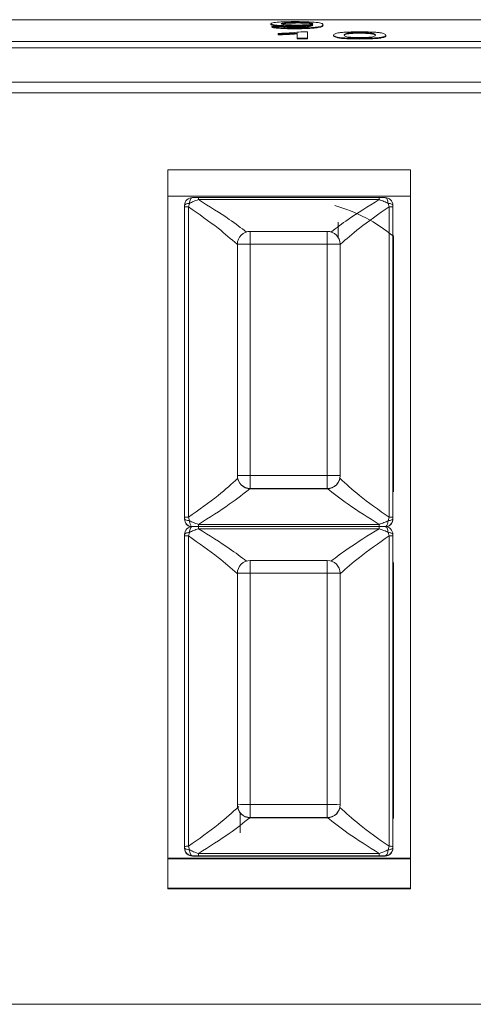
# Paper-space layout 'Sheet2' of a CAD drawing. Units: inches. Extents: x 0.3 to 21.8, y 0.2 to 16.9.
# Drawn here: x 17.6 to 18, y 14.9 to 15.6 of the extents above; entities that cross this region are included whole.
import ezdxf

# ---------------------------------------------------------------- set-up
doc = ezdxf.new("R2010")
doc.units = ezdxf.units.IN
doc.header["$MEASUREMENT"] = 0

psp = doc.layouts.new('Sheet2')

# ---------------------------------------------------------------- linework, layer by layer
at = {"color": 7, "linetype": 'Continuous', "lineweight": 15}
for p, q in [((18.28473, 15.6482), (16.40973, 15.6482)), ((17.79574, 15.64511), (17.79574, 15.64461)), ((17.79654, 15.64303), (17.80455, 15.64309)), ((17.79654, 15.64303), (17.79654, 15.64253)), ((17.81348, 15.64353), (17.81348, 15.64304)), ((17.81612, 15.64617), (17.81612, 15.64568)), ((17.82779, 15.64417), (17.82779, 15.64404)), ((17.8358, 15.64439), (17.8358, 15.64389)), ((17.80135, 15.63708), (17.80135, 15.63766)), ((17.80135, 15.63708), (17.80135, 15.63658)), ((17.8138, 15.64177), (17.8138, 15.64128)), ((17.81577, 15.63398), (17.81577, 15.6378)), ((17.81862, 15.63889), (17.82378, 15.63889)), ((17.82378, 15.63889), (17.82378, 15.63398)), ((17.84381, 15.6364), (17.84381, 15.6359)), ((17.85544, 15.63798), (17.85544, 15.63749)), ((17.86376, 15.63832), (17.86376, 15.63782)), ((17.88388, 15.6364), (17.88388, 15.6359)), ((16.40973, 15.63153), (18.28473, 15.63153)), ((17.81577, 15.63398), (17.81577, 15.63348)), ((17.82378, 15.63398), (17.81577, 15.63398)), ((17.82378, 15.63348), (17.81577, 15.63348)), ((17.82378, 15.63398), (17.82378, 15.63348)), ((17.84989, 15.63439), (17.84989, 15.63389)), ((17.86385, 15.63392), (17.86385, 15.63342)), ((16.40973, 15.62655), (18.28473, 15.62655)), ((18.29233, 15.60028), (16.40213, 15.60028)), ((18.30873, 15.5921), (16.38573, 15.5921)), ((17.71673, 15.53325), (17.90273, 15.53325)), ((17.71673, 15.53325), (17.71673, 15.5132)), ((17.90273, 15.53325), (17.90273, 15.5132)), ((17.71673, 15.5132), (17.90273, 15.5132)), ((17.71673, 15.00622), (17.71673, 15.5132)), ((17.73335, 15.5076), (17.73259, 15.50493)), ((17.74026, 15.51205), (17.74026, 15.51164)), ((17.87865, 15.51205), (17.74026, 15.51205)), ((17.74026, 15.51164), (17.74026, 15.51042)), ((17.74026, 15.51042), (17.87865, 15.51042)), ((17.87865, 15.51042), (17.87865, 15.51205)), ((17.88632, 15.50493), (17.88556, 15.5076)), ((17.90273, 15.00622), (17.90273, 15.5132)), ((17.72973, 15.50614), (17.72973, 15.50489)), ((17.72973, 15.50489), (17.72973, 15.26724)), ((17.73259, 15.26728), (17.73259, 15.50493)), ((17.88632, 15.50493), (17.88632, 15.26728)), ((17.88918, 15.50489), (17.88918, 15.50614)), ((17.88918, 15.50489), (17.88918, 15.26724)), ((17.84723, 15.48168), (17.84723, 15.4931)), ((17.77993, 15.48615), (17.77993, 15.47639)), ((17.77993, 15.48615), (17.83898, 15.48615)), ((17.83898, 15.47639), (17.83898, 15.48615)), ((17.77993, 15.47639), (17.83898, 15.47639)), ((17.77993, 15.29923), (17.77993, 15.47639)), ((17.83898, 15.47639), (17.83898, 15.29923)), ((17.88973, 15.48269), (17.88973, 15.28672)), ((17.77008, 15.29915), (17.77008, 15.47631)), ((17.84882, 15.47631), (17.84882, 15.29915)), ((17.77008, 15.29897), (17.77008, 15.29915)), ((17.77993, 15.29923), (17.77993, 15.2893)), ((17.83898, 15.29923), (17.77993, 15.29923)), ((17.83898, 15.2893), (17.83898, 15.29923)), ((17.84882, 15.29915), (17.84882, 15.29897)), ((17.83898, 15.2893), (17.77993, 15.2893)), ((17.77993, 15.2893), (17.77993, 15.28913)), ((17.83898, 15.28913), (17.77993, 15.28913)), ((17.83898, 15.28913), (17.83898, 15.2893)), ((17.72973, 15.26724), (17.72973, 15.26599)), ((17.73259, 15.26728), (17.73335, 15.26462)), ((17.88556, 15.26462), (17.88632, 15.26728)), ((17.88918, 15.26599), (17.88918, 15.26724)), ((17.87865, 15.2618), (17.74026, 15.2618)), ((17.74026, 15.26055), (17.74026, 15.2618)), ((17.74026, 15.26009), (17.74026, 15.26055)), ((17.74026, 15.26009), (17.74026, 15.25968)), ((17.87865, 15.26009), (17.74026, 15.26009)), ((17.74026, 15.25968), (17.74026, 15.25846)), ((17.74026, 15.25846), (17.87865, 15.25846)), ((17.87865, 15.26055), (17.87865, 15.2618)), ((17.87865, 15.26009), (17.87865, 15.26055)), ((17.87865, 15.26009), (17.87865, 15.25968)), ((17.87865, 15.25968), (17.87865, 15.25846)), ((17.72973, 15.25418), (17.72973, 15.25293)), ((17.72973, 15.01528), (17.72973, 15.25293)), ((17.73335, 15.25564), (17.73259, 15.25297)), ((17.73259, 15.01532), (17.73259, 15.25297)), ((17.88632, 15.25297), (17.88556, 15.25564)), ((17.88632, 15.25297), (17.88632, 15.01532)), ((17.88918, 15.25293), (17.88918, 15.25418)), ((17.88918, 15.01528), (17.88918, 15.25293)), ((17.77993, 15.23419), (17.77993, 15.22443)), ((17.77993, 15.23419), (17.83898, 15.23419)), ((17.83898, 15.22443), (17.83898, 15.23419)), ((17.88973, 15.2327), (17.88973, 15.03673)), ((17.77008, 15.04719), (17.77008, 15.22435)), ((17.77993, 15.04727), (17.77993, 15.22443)), ((17.77993, 15.22443), (17.83898, 15.22443)), ((17.83898, 15.22443), (17.83898, 15.04727)), ((17.84882, 15.22435), (17.84882, 15.04719)), ((17.77008, 15.04702), (17.77008, 15.04719)), ((17.77993, 15.04727), (17.77993, 15.03735)), ((17.83898, 15.04727), (17.77993, 15.04727)), ((17.83898, 15.03735), (17.83898, 15.04727)), ((17.84882, 15.04719), (17.84882, 15.04702)), ((17.77223, 15.04088), (17.77223, 15.02569)), ((17.72973, 15.03879), (17.72973, 15.03874)), ((17.83898, 15.03735), (17.77993, 15.03735)), ((17.77993, 15.03735), (17.77993, 15.03717)), ((17.83898, 15.03717), (17.77993, 15.03717)), ((17.83898, 15.03717), (17.83898, 15.03735)), ((17.72973, 15.01528), (17.72973, 15.01403)), ((17.73259, 15.01532), (17.73335, 15.01266)), ((17.87865, 15.00984), (17.74026, 15.00984)), ((17.74026, 15.00984), (17.74026, 15.00813)), ((17.87865, 15.00859), (17.87865, 15.00984)), ((17.88556, 15.01266), (17.88632, 15.01532)), ((17.88918, 15.01403), (17.88918, 15.01528)), ((17.71673, 15.00622), (17.90273, 15.00622)), ((17.71673, 15.00573), (17.71673, 15.00622)), ((17.71673, 15.00573), (17.90273, 15.00573)), ((17.71673, 15.00573), (17.71673, 14.98327)), ((17.73564, 15.00812), (17.73564, 15.0078)), ((17.73564, 15.0078), (17.88327, 15.0078)), ((17.74026, 15.00813), (17.87865, 15.00813)), ((17.87865, 15.00813), (17.87865, 15.00859)), ((17.88327, 15.00812), (17.88327, 15.0078)), ((17.90273, 15.00573), (17.90273, 15.00622)), ((17.90273, 15.00573), (17.90273, 14.98327)), ((17.90273, 14.98327), (17.71673, 14.98327)), ((17.71673, 14.98276), (17.71673, 14.98327)), ((17.71673, 14.98276), (17.90273, 14.98276)), ((17.90273, 14.98276), (17.90273, 14.98327)), ((18.34623, 14.89436), (16.23323, 14.89436))]:
    psp.add_line(p, q, dxfattribs=at)
for centre, radius, start, end in [((17.73564, 15.50614), 0.00591, 89.99878, 179.99918), ((17.88327, 15.50614), 0.00591, 0.00117, 90.00087), ((17.80973, 15.38438), 0.1265, 50.77287, 73.9385), ((17.77993, 15.4763), 0.00984, 89.99873, 179.99898), ((17.83898, 15.4763), 0.00984, 0.00124, 90.00106), ((17.77747, 15.19438), 0.28202, 89.50008, 91.49988), ((17.84144, 15.19438), 0.28202, 88.50013, 90.49991), ((17.77747, 15.01722), 0.28202, 89.50008, 91.49988), ((17.77993, 15.29915), 0.00984, 180.00108, 270.00122), ((17.77993, 15.29897), 0.00984, 180.00108, 270.00122), ((17.84144, 15.01722), 0.28202, 88.50013, 90.49991), ((17.83898, 15.29915), 0.00984, 269.999, 359.99871), ((17.83898, 15.29897), 0.00984, 269.999, 359.99871), ((17.73564, 15.26599), 0.00591, 179.99961, 225.00126), ((17.73564, 15.26567), 0.00591, 180.00058, 256.60678), ((17.88327, 15.26567), 0.00591, 283.39345, 359.9992), ((17.88327, 15.26599), 0.00591, 314.99885, 359.99942), ((17.73564, 15.25418), 0.00591, 90.23474, 180), ((17.73564, 15.26599), 0.00591, 225.00188, 269.9998), ((17.88327, 15.26599), 0.00591, 270.00012, 314.99856), ((17.88327, 15.25418), 0.00591, 360, 89.77184), ((17.77993, 15.22435), 0.00984, 89.99884, 179.99892), ((17.83898, 15.22435), 0.00984, 0.00129, 90.00095), ((17.77747, 14.94237), 0.28207, 89.50026, 91.4997), ((17.84144, 14.94237), 0.28207, 88.50031, 90.49974), ((17.77747, 14.76541), 0.28187, 89.49965, 91.50052), ((17.77993, 15.04719), 0.00984, 180.00114, 270.00121), ((17.77993, 15.04702), 0.00984, 180.00114, 270.00121), ((17.84144, 14.76541), 0.28187, 88.49949, 90.50034), ((17.83898, 15.04719), 0.00984, 269.99901, 359.99865), ((17.83898, 15.04702), 0.00984, 269.99901, 359.99865), ((17.73564, 15.01403), 0.00591, 180.00065, 270.00149), ((17.73564, 15.01371), 0.00591, 180.00065, 270.00113), ((17.88327, 15.01403), 0.00591, 269.99886, 359.999), ((17.88327, 15.01371), 0.00591, 269.99922, 359.999)]:
    psp.add_arc(centre, radius, start, end, dxfattribs=at)
for points, knots in [([(17.79574, 15.64511), (17.79597, 15.64535), (17.79644, 15.64581), (17.80134, 15.64636), (17.80789, 15.64669), (17.81256, 15.64672), (17.81489, 15.64674)], [0, 0, 0, 0, 0.280325, 0.559594, 0.779672, 1, 1, 1, 1]), ([(17.81348, 15.64353), (17.81067, 15.64356), (17.80505, 15.64363), (17.79916, 15.64407), (17.79612, 15.64459), (17.79587, 15.64494), (17.79574, 15.64511)], [0, 0, 0, 0, 0.279046, 0.558554, 0.779039, 1, 1, 1, 1]), ([(17.81348, 15.64304), (17.81067, 15.64307), (17.80505, 15.64313), (17.79916, 15.64357), (17.79612, 15.64409), (17.79587, 15.64444), (17.79574, 15.64461)], [0, 0, 0, 0, 0.279046, 0.558554, 0.779039, 1, 1, 1, 1]), ([(17.8138, 15.64177), (17.81135, 15.64179), (17.80645, 15.64182), (17.80075, 15.64215), (17.79755, 15.64259), (17.79687, 15.64288), (17.79654, 15.64303)], [0, 0, 0, 0, 0.279962, 0.558965, 0.779242, 1, 1, 1, 1]), ([(17.8138, 15.64128), (17.81135, 15.64129), (17.80645, 15.64132), (17.80075, 15.64166), (17.79755, 15.64209), (17.79687, 15.64238), (17.79654, 15.64253)], [0, 0, 0, 0, 0.279962, 0.558965, 0.779242, 1, 1, 1, 1]), ([(17.81612, 15.64617), (17.81415, 15.64616), (17.81022, 15.64612), (17.80614, 15.6458), (17.80402, 15.64544), (17.80384, 15.6452), (17.80375, 15.64508)], [0, 0, 0, 0, 0.279251, 0.558619, 0.779108, 1, 1, 1, 1]), ([(17.80375, 15.64508), (17.80391, 15.64494), (17.80423, 15.64465), (17.80737, 15.64431), (17.81158, 15.64412), (17.81447, 15.64411), (17.81592, 15.6441)], [0, 0, 0, 0, 0.280187, 0.5594, 0.779396, 1, 1, 1, 1]), ([(17.81612, 15.64568), (17.81415, 15.64566), (17.8102, 15.64562), (17.80621, 15.6453), (17.80441, 15.64504), (17.80423, 15.6449), (17.80421, 15.64488)], [0, 0, 0, 0, 0.3422682, 0.6846804, 0.954927, 1, 1, 1, 1]), ([(17.80455, 15.64309), (17.80485, 15.64299), (17.80544, 15.64277), (17.80764, 15.6425), (17.81089, 15.64236), (17.81311, 15.64235), (17.81422, 15.64234)], [0, 0, 0, 0, 0.2807277, 0.5598102, 0.7797039, 1, 1, 1, 1]), ([(17.82779, 15.64417), (17.82566, 15.64398), (17.82185, 15.64362), (17.81604, 15.64356), (17.81348, 15.64353)], [0, 0, 0, 0, 0.559107, 1, 1, 1, 1]), ([(17.82779, 15.64368), (17.82566, 15.64348), (17.82185, 15.64312), (17.81604, 15.64306), (17.81348, 15.64304)], [0, 0, 0, 0, 0.5591066, 1, 1, 1, 1]), ([(17.8358, 15.64439), (17.8357, 15.64409), (17.83551, 15.6435), (17.83313, 15.64278), (17.82902, 15.64228), (17.82469, 15.64199), (17.81945, 15.6418), (17.81569, 15.64178), (17.8138, 15.64177)], [0, 0, 0, 0, 0.250483, 0.500115, 0.625165, 0.750094, 0.874994, 1, 1, 1, 1]), ([(17.8358, 15.64389), (17.8357, 15.64359), (17.83551, 15.64301), (17.83313, 15.64228), (17.82902, 15.64178), (17.82469, 15.64149), (17.81945, 15.6413), (17.81569, 15.64129), (17.8138, 15.64128)], [0, 0, 0, 0, 0.250483, 0.500115, 0.625165, 0.750094, 0.874994, 1, 1, 1, 1]), ([(17.81422, 15.64234), (17.81542, 15.64235), (17.81783, 15.64236), (17.82112, 15.64249), (17.82378, 15.64269), (17.82685, 15.64321), (17.82739, 15.64368), (17.82783, 15.64406)], [0, 0, 0, 0, 0.125208, 0.25031, 0.375339, 0.50062, 1, 1, 1, 1]), ([(17.81489, 15.64674), (17.81834, 15.6467), (17.82524, 15.64662), (17.83273, 15.64599), (17.83556, 15.6452), (17.83572, 15.64466), (17.8358, 15.64439)], [0, 0, 0, 0, 0.248952, 0.497915, 0.748311, 1, 1, 1, 1]), ([(17.81592, 15.6441), (17.81779, 15.64412), (17.82152, 15.64415), (17.8256, 15.64443), (17.82754, 15.64478), (17.82771, 15.64501), (17.82779, 15.64513)], [0, 0, 0, 0, 0.279527, 0.558695, 0.779029, 1, 1, 1, 1]), ([(17.82779, 15.64513), (17.82767, 15.64527), (17.82743, 15.64557), (17.82464, 15.64593), (17.82054, 15.64615), (17.81759, 15.64617), (17.81612, 15.64617)], [0, 0, 0, 0, 0.280637, 0.560009, 0.7798, 1, 1, 1, 1]), ([(17.82738, 15.64485), (17.8273, 15.64492), (17.82705, 15.64514), (17.8246, 15.64543), (17.82054, 15.64565), (17.8176, 15.64567), (17.81612, 15.64568)], [0, 0, 0, 0, 0.16039, 0.486461, 0.742991, 1, 1, 1, 1]), ([(17.82783, 15.64406), (17.82782, 15.64408), (17.82781, 15.64412), (17.82779, 15.64416), (17.82779, 15.64417)], [0, 0, 0, 0, 0.559996, 1, 1, 1, 1]), ([(17.80135, 15.63766), (17.80525, 15.63783), (17.8122, 15.63814), (17.81666, 15.63866), (17.81862, 15.63889)], [0, 0, 0, 0, 0.560427, 1, 1, 1, 1]), ([(17.81577, 15.6378), (17.81329, 15.63764), (17.80887, 15.63735), (17.80365, 15.63716), (17.80135, 15.63708)], [0, 0, 0, 0, 0.5596852, 1, 1, 1, 1]), ([(17.81577, 15.63731), (17.81329, 15.63714), (17.80887, 15.63685), (17.80365, 15.63667), (17.80135, 15.63658)], [0, 0, 0, 0, 0.5596852, 1, 1, 1, 1]), ([(17.84381, 15.6364), (17.84391, 15.63668), (17.8441, 15.63723), (17.84612, 15.63792), (17.84965, 15.6384), (17.85356, 15.63869), (17.85854, 15.63886), (17.86208, 15.63888), (17.86385, 15.63889)], [0, 0, 0, 0, 0.250494, 0.500371, 0.625439, 0.750208, 0.87498, 1, 1, 1, 1]), ([(17.84989, 15.63439), (17.84775, 15.63475), (17.84394, 15.63539), (17.84385, 15.63609), (17.84381, 15.6364)], [0, 0, 0, 0, 0.557972, 1, 1, 1, 1]), ([(17.84989, 15.63389), (17.84775, 15.63425), (17.84394, 15.63489), (17.84385, 15.63559), (17.84381, 15.6359)], [0, 0, 0, 0, 0.557973, 1, 1, 1, 1]), ([(17.85544, 15.63798), (17.85414, 15.6377), (17.85181, 15.63719), (17.85182, 15.63664), (17.85183, 15.6364)], [0, 0, 0, 0, 0.558058, 1, 1, 1, 1]), ([(17.85183, 15.6364), (17.85189, 15.636), (17.85197, 15.6355), (17.8544, 15.63493), (17.85684, 15.6347), (17.86002, 15.63452), (17.86257, 15.6345), (17.86385, 15.63449)], [0, 0, 0, 0, 0.500363, 0.625568, 0.750538, 0.875303, 1, 1, 1, 1]), ([(17.85544, 15.63749), (17.85408, 15.6372), (17.85213, 15.63679), (17.85205, 15.63636), (17.85203, 15.63624)], [0, 0, 0, 0, 0.701389, 1, 1, 1, 1]), ([(17.86376, 15.63832), (17.86285, 15.63832), (17.86104, 15.63831), (17.85799, 15.63821), (17.85641, 15.63807), (17.85544, 15.63798)], [0, 0, 0, 0, 0.280452, 0.560688, 1, 1, 1, 1]), ([(17.86376, 15.63782), (17.86285, 15.63782), (17.86104, 15.63781), (17.85799, 15.63771), (17.85641, 15.63757), (17.85544, 15.63749)], [0, 0, 0, 0, 0.280452, 0.560688, 1, 1, 1, 1]), ([(17.87586, 15.6364), (17.87581, 15.63681), (17.87574, 15.63731), (17.87322, 15.63788), (17.87083, 15.63812), (17.86759, 15.63829), (17.86504, 15.63831), (17.86376, 15.63832)], [0, 0, 0, 0, 0.500352, 0.625529, 0.750517, 0.875255, 1, 1, 1, 1]), ([(17.87556, 15.63615), (17.8755, 15.63647), (17.87542, 15.63689), (17.87322, 15.63738), (17.87084, 15.63762), (17.86759, 15.63779), (17.86504, 15.63781), (17.86376, 15.63782)], [0, 0, 0, 0, 0.442267, 0.581997, 0.721513, 0.860754, 1, 1, 1, 1]), ([(17.86385, 15.63889), (17.86562, 15.63888), (17.86915, 15.63886), (17.87412, 15.63869), (17.87812, 15.63841), (17.88305, 15.63766), (17.88351, 15.63696), (17.88388, 15.6364)], [0, 0, 0, 0, 0.125373, 0.250644, 0.375698, 0.501114, 1, 1, 1, 1]), ([(17.86385, 15.63449), (17.86512, 15.6345), (17.86767, 15.63452), (17.87086, 15.6347), (17.87328, 15.63493), (17.87573, 15.6355), (17.8758, 15.636), (17.87586, 15.6364)], [0, 0, 0, 0, 0.124657, 0.249421, 0.374388, 0.499592, 1, 1, 1, 1]), ([(17.88388, 15.6364), (17.88378, 15.63612), (17.8836, 15.63557), (17.88156, 15.63489), (17.87804, 15.6344), (17.87413, 15.63411), (17.86915, 15.63394), (17.86562, 15.63393), (17.86385, 15.63392)], [0, 0, 0, 0, 0.250479, 0.500353, 0.625386, 0.750173, 0.874968, 1, 1, 1, 1]), ([(17.88388, 15.6359), (17.88378, 15.63563), (17.8836, 15.63507), (17.88156, 15.63439), (17.87804, 15.6339), (17.87413, 15.63361), (17.86915, 15.63345), (17.86562, 15.63343), (17.86385, 15.63342)], [0, 0, 0, 0, 0.250478, 0.500353, 0.625386, 0.750173, 0.874968, 1, 1, 1, 1]), ([(17.86385, 15.63392), (17.86084, 15.63394), (17.85547, 15.63398), (17.85159, 15.63427), (17.84989, 15.63439)], [0, 0, 0, 0, 0.559716, 1, 1, 1, 1]), ([(17.86385, 15.63342), (17.86084, 15.63344), (17.85547, 15.63348), (17.85159, 15.63377), (17.84989, 15.63389)], [0, 0, 0, 0, 0.559716, 1, 1, 1, 1]), ([(17.73335, 15.5076), (17.73284, 15.50753), (17.73181, 15.50739), (17.73066, 15.50703), (17.72988, 15.5066), (17.72978, 15.50629), (17.72973, 15.50614)], [0, 0, 0, 0, 0.25, 0.500003, 0.750002, 1, 1, 1, 1]), ([(17.73564, 15.51204), (17.73533, 15.51196), (17.73482, 15.51183), (17.73412, 15.5108), (17.73361, 15.50943), (17.73343, 15.50819), (17.73335, 15.5076)], [0, 0, 0, 0, 0.291063, 0.499938, 0.760249, 1, 1, 1, 1]), ([(17.74026, 15.51042), (17.73902, 15.50999), (17.73666, 15.50918), (17.73441, 15.50811), (17.73335, 15.5076)], [0, 0, 0, 0, 0.5264323, 1, 1, 1, 1]), ([(17.73564, 15.51204), (17.73645, 15.51205), (17.73793, 15.51205), (17.73953, 15.51205), (17.74026, 15.51205)], [0, 0, 0, 0, 0.545396, 1, 1, 1, 1]), ([(17.88327, 15.51204), (17.88246, 15.51205), (17.88098, 15.51205), (17.87938, 15.51205), (17.87865, 15.51205)], [0, 0, 0, 0, 0.545375, 1, 1, 1, 1]), ([(17.88556, 15.5076), (17.8845, 15.50811), (17.88225, 15.50918), (17.87989, 15.50999), (17.87865, 15.51042)], [0, 0, 0, 0, 0.473573, 1, 1, 1, 1]), ([(17.88556, 15.5076), (17.88548, 15.50819), (17.8853, 15.50943), (17.88479, 15.5108), (17.88409, 15.51183), (17.88357, 15.51196), (17.88327, 15.51204)], [0, 0, 0, 0, 0.239774, 0.500062, 0.70897, 1, 1, 1, 1]), ([(17.88918, 15.50614), (17.88913, 15.50629), (17.88903, 15.5066), (17.88825, 15.50703), (17.8871, 15.50738), (17.88607, 15.50753), (17.88556, 15.5076)], [0, 0, 0, 0, 0.249999, 0.500003, 0.750002, 1, 1, 1, 1]), ([(17.73049, 15.50491), (17.73027, 15.50491), (17.72983, 15.5049), (17.72976, 15.50489), (17.72973, 15.50489)], [0, 0, 0, 0, 0.500002, 1, 1, 1, 1]), ([(17.73259, 15.50493), (17.73217, 15.50493), (17.73133, 15.50493), (17.73077, 15.50492), (17.73049, 15.50491)], [0, 0, 0, 0, 0.500007, 1, 1, 1, 1]), ([(17.88632, 15.50493), (17.88674, 15.50493), (17.88758, 15.50493), (17.88814, 15.50492), (17.88841, 15.50491)], [0, 0, 0, 0, 0.499999, 1, 1, 1, 1]), ([(17.88841, 15.50491), (17.88864, 15.50491), (17.88908, 15.5049), (17.88915, 15.50489), (17.88918, 15.50489)], [0, 0, 0, 0, 0.499999, 1, 1, 1, 1]), ([(17.72973, 15.26724), (17.72976, 15.26724), (17.72983, 15.26725), (17.73027, 15.26726), (17.73049, 15.26726)], [0, 0, 0, 0, 0.499998, 1, 1, 1, 1]), ([(17.72973, 15.26599), (17.72978, 15.26584), (17.72988, 15.26555), (17.73066, 15.26515), (17.73181, 15.26482), (17.73284, 15.26468), (17.73335, 15.26462)], [0, 0, 0, 0, 0.25, 0.499997, 0.749999, 1, 1, 1, 1]), ([(17.73049, 15.26726), (17.73077, 15.26727), (17.73133, 15.26728), (17.73217, 15.26728), (17.73259, 15.26728)], [0, 0, 0, 0, 0.499993, 1, 1, 1, 1]), ([(17.88556, 15.26462), (17.88607, 15.26468), (17.8871, 15.26482), (17.88825, 15.26515), (17.88903, 15.26555), (17.88913, 15.26584), (17.88918, 15.26599)], [0, 0, 0, 0, 0.250001, 0.5, 0.75, 1, 1, 1, 1]), ([(17.88841, 15.26726), (17.88814, 15.26727), (17.88758, 15.26728), (17.88674, 15.26728), (17.88632, 15.26728)], [0, 0, 0, 0, 0.500001, 1, 1, 1, 1]), ([(17.88918, 15.26724), (17.88915, 15.26724), (17.88908, 15.26725), (17.88864, 15.26726), (17.88841, 15.26726)], [0, 0, 0, 0, 0.500001, 1, 1, 1, 1]), ([(17.73335, 15.26462), (17.73441, 15.26411), (17.73666, 15.26305), (17.73902, 15.26223), (17.74026, 15.2618)], [0, 0, 0, 0, 0.473572, 1, 1, 1, 1]), ([(17.73335, 15.26462), (17.73343, 15.26402), (17.73361, 15.26278), (17.73412, 15.26139), (17.73482, 15.26033), (17.73533, 15.26017), (17.73564, 15.26008)], [0, 0, 0, 0, 0.239773, 0.500061, 0.70897, 1, 1, 1, 1]), ([(17.73564, 15.26008), (17.73533, 15.26), (17.73482, 15.25987), (17.73412, 15.25884), (17.73361, 15.25747), (17.73343, 15.25624), (17.73335, 15.25564)], [0, 0, 0, 0, 0.291062, 0.499937, 0.760247, 1, 1, 1, 1]), ([(17.74026, 15.25846), (17.73902, 15.25803), (17.73666, 15.25722), (17.73441, 15.25615), (17.73335, 15.25564)], [0, 0, 0, 0, 0.526432, 1, 1, 1, 1]), ([(17.74026, 15.26009), (17.73953, 15.26009), (17.73793, 15.26009), (17.73645, 15.26009), (17.73564, 15.26008)], [0, 0, 0, 0, 0.454604, 1, 1, 1, 1]), ([(17.74026, 15.26009), (17.73953, 15.26009), (17.73793, 15.26009), (17.73645, 15.26009), (17.73564, 15.26008)], [0, 0, 0, 0, 0.454604, 1, 1, 1, 1]), ([(17.87865, 15.2618), (17.87989, 15.26223), (17.88225, 15.26305), (17.8845, 15.26411), (17.88556, 15.26462)], [0, 0, 0, 0, 0.5264323, 1, 1, 1, 1]), ([(17.87865, 15.26009), (17.87938, 15.26009), (17.88098, 15.26009), (17.88246, 15.26009), (17.88327, 15.26008)], [0, 0, 0, 0, 0.4546082, 1, 1, 1, 1]), ([(17.87865, 15.26009), (17.87938, 15.26009), (17.88098, 15.26009), (17.88246, 15.26009), (17.88327, 15.26008)], [0, 0, 0, 0, 0.4546082, 1, 1, 1, 1]), ([(17.88556, 15.25564), (17.8845, 15.25615), (17.88225, 15.25722), (17.87989, 15.25803), (17.87865, 15.25846)], [0, 0, 0, 0, 0.4735692, 1, 1, 1, 1]), ([(17.88327, 15.26008), (17.88357, 15.26017), (17.88409, 15.26033), (17.88479, 15.26139), (17.8853, 15.26278), (17.88548, 15.26402), (17.88556, 15.26462)], [0, 0, 0, 0, 0.2910625, 0.4999387, 0.7602473, 1, 1, 1, 1]), ([(17.88556, 15.25564), (17.88548, 15.25624), (17.8853, 15.25747), (17.88479, 15.25884), (17.88409, 15.25987), (17.88357, 15.26), (17.88327, 15.26008)], [0, 0, 0, 0, 0.239773, 0.500063, 0.708972, 1, 1, 1, 1]), ([(17.73335, 15.25564), (17.73284, 15.25557), (17.73181, 15.25543), (17.73066, 15.25507), (17.72988, 15.25464), (17.72978, 15.25433), (17.72973, 15.25418)], [0, 0, 0, 0, 0.25, 0.500001, 0.750002, 1, 1, 1, 1]), ([(17.72973, 15.25293), (17.72976, 15.25293), (17.72983, 15.25294), (17.73027, 15.25295), (17.73049, 15.25296)], [0, 0, 0, 0, 0.499998, 1, 1, 1, 1]), ([(17.73049, 15.25296), (17.73077, 15.25296), (17.73133, 15.25297), (17.73217, 15.25297), (17.73259, 15.25297)], [0, 0, 0, 0, 0.499998, 1, 1, 1, 1]), ([(17.88918, 15.25418), (17.88913, 15.25433), (17.88903, 15.25464), (17.88825, 15.25507), (17.8871, 15.25543), (17.88607, 15.25557), (17.88556, 15.25564)], [0, 0, 0, 0, 0.249999, 0.500002, 0.75, 1, 1, 1, 1]), ([(17.88841, 15.25296), (17.88814, 15.25296), (17.88758, 15.25297), (17.88674, 15.25297), (17.88632, 15.25297)], [0, 0, 0, 0, 0.500006, 1, 1, 1, 1]), ([(17.88918, 15.25293), (17.88915, 15.25293), (17.88908, 15.25294), (17.88864, 15.25295), (17.88841, 15.25296)], [0, 0, 0, 0, 0.500001, 1, 1, 1, 1]), ([(17.73049, 15.01531), (17.73027, 15.0153), (17.72983, 15.01529), (17.72976, 15.01528), (17.72973, 15.01528)], [0, 0, 0, 0, 0.500002, 1, 1, 1, 1]), ([(17.72973, 15.01403), (17.72978, 15.01388), (17.72988, 15.01359), (17.73066, 15.01319), (17.73181, 15.01286), (17.73284, 15.01272), (17.73335, 15.01266)], [0, 0, 0, 0, 0.25, 0.500002, 0.750002, 1, 1, 1, 1]), ([(17.73259, 15.01532), (17.73217, 15.01532), (17.73133, 15.01532), (17.73077, 15.01531), (17.73049, 15.01531)], [0, 0, 0, 0, 0.500007, 1, 1, 1, 1]), ([(17.73335, 15.01266), (17.73441, 15.01215), (17.73666, 15.01109), (17.73902, 15.01027), (17.74026, 15.00984)], [0, 0, 0, 0, 0.473575, 1, 1, 1, 1]), ([(17.73335, 15.01266), (17.73343, 15.01206), (17.73361, 15.01082), (17.73412, 15.00943), (17.73482, 15.00837), (17.73533, 15.00822), (17.73564, 15.00812)], [0, 0, 0, 0, 0.2397738, 0.5000649, 0.7089692, 1, 1, 1, 1]), ([(17.87865, 15.00984), (17.87989, 15.01027), (17.88225, 15.01109), (17.8845, 15.01215), (17.88556, 15.01266)], [0, 0, 0, 0, 0.526432, 1, 1, 1, 1]), ([(17.88327, 15.00812), (17.88357, 15.00822), (17.88409, 15.00837), (17.88479, 15.00943), (17.8853, 15.01082), (17.88548, 15.01206), (17.88556, 15.01266)], [0, 0, 0, 0, 0.2910628, 0.4999345, 0.7602484, 1, 1, 1, 1]), ([(17.88556, 15.01266), (17.88607, 15.01272), (17.8871, 15.01286), (17.88825, 15.01319), (17.88903, 15.01359), (17.88913, 15.01388), (17.88918, 15.01403)], [0, 0, 0, 0, 0.249998, 0.499997, 0.749998, 1, 1, 1, 1]), ([(17.88632, 15.01532), (17.88674, 15.01532), (17.88758, 15.01532), (17.88814, 15.01531), (17.88841, 15.01531)], [0, 0, 0, 0, 0.499999, 1, 1, 1, 1]), ([(17.88841, 15.01531), (17.88864, 15.0153), (17.88908, 15.01529), (17.88915, 15.01528), (17.88918, 15.01528)], [0, 0, 0, 0, 0.499999, 1, 1, 1, 1]), ([(17.73564, 15.00812), (17.73645, 15.00813), (17.73793, 15.00813), (17.73953, 15.00813), (17.74026, 15.00813)], [0, 0, 0, 0, 0.54538, 1, 1, 1, 1]), ([(17.88327, 15.00812), (17.88246, 15.00813), (17.88098, 15.00813), (17.87938, 15.00813), (17.87865, 15.00813)], [0, 0, 0, 0, 0.545391, 1, 1, 1, 1])]:
    psp.add_open_spline(points, degree=3, knots=knots, dxfattribs=at)
at = {"color": 8, "linetype": 'Continuous', "lineweight": 15}
for points, knots in [([(17.77706, 15.48561), (17.7729, 15.4888), (17.76276, 15.49657), (17.74861, 15.50528), (17.74026, 15.51042)], [0, 0, 0, 0, 0.410175, 1, 1, 1, 1]), ([(17.87865, 15.51042), (17.8703, 15.50528), (17.85613, 15.49656), (17.84597, 15.48877), (17.8418, 15.48557)], [0, 0, 0, 0, 0.589144, 1, 1, 1, 1]), ([(17.73259, 15.50493), (17.7406, 15.49936), (17.75506, 15.4893), (17.76529, 15.48029), (17.76986, 15.47627)], [0, 0, 0, 0, 0.554188, 1, 1, 1, 1]), ([(17.84906, 15.47628), (17.85362, 15.48029), (17.86385, 15.4893), (17.87831, 15.49936), (17.88632, 15.50493)], [0, 0, 0, 0, 0.445471, 1, 1, 1, 1]), ([(17.77044, 15.29709), (17.7657, 15.29279), (17.7553, 15.28336), (17.7406, 15.27295), (17.73259, 15.26728)], [0, 0, 0, 0, 0.455306, 1, 1, 1, 1]), ([(17.88632, 15.26728), (17.87832, 15.27295), (17.8636, 15.28337), (17.85319, 15.29281), (17.84845, 15.29711)], [0, 0, 0, 0, 0.5440551, 1, 1, 1, 1]), ([(17.74026, 15.2618), (17.74857, 15.26702), (17.76403, 15.27676), (17.7751, 15.28555), (17.78022, 15.28962)], [0, 0, 0, 0, 0.53707, 1, 1, 1, 1]), ([(17.83869, 15.28962), (17.84381, 15.28555), (17.85488, 15.27676), (17.87035, 15.26702), (17.87865, 15.2618)], [0, 0, 0, 0, 0.463139, 1, 1, 1, 1]), ([(17.77706, 15.23365), (17.7729, 15.23684), (17.76276, 15.24461), (17.74861, 15.25332), (17.74026, 15.25846)], [0, 0, 0, 0, 0.410155, 1, 1, 1, 1]), ([(17.87865, 15.25846), (17.8703, 15.25332), (17.85613, 15.2446), (17.84597, 15.23681), (17.8418, 15.23362)], [0, 0, 0, 0, 0.589144, 1, 1, 1, 1]), ([(17.73259, 15.25297), (17.7406, 15.2474), (17.75506, 15.23734), (17.76529, 15.22833), (17.76986, 15.22431)], [0, 0, 0, 0, 0.5542045, 1, 1, 1, 1]), ([(17.84906, 15.22432), (17.85362, 15.22833), (17.86385, 15.23734), (17.87831, 15.2474), (17.88632, 15.25297)], [0, 0, 0, 0, 0.44547, 1, 1, 1, 1]), ([(17.77121, 15.0458), (17.76624, 15.04129), (17.75561, 15.03164), (17.74059, 15.02099), (17.73259, 15.01532)], [0, 0, 0, 0, 0.467787, 1, 1, 1, 1]), ([(17.88632, 15.01532), (17.87832, 15.02099), (17.86361, 15.03141), (17.85319, 15.04085), (17.84845, 15.04515)], [0, 0, 0, 0, 0.54404, 1, 1, 1, 1]), ([(17.74026, 15.00984), (17.74857, 15.01507), (17.7638, 15.02465), (17.7747, 15.0333), (17.77966, 15.03723)], [0, 0, 0, 0, 0.5458632, 1, 1, 1, 1]), ([(17.83869, 15.03766), (17.84381, 15.03359), (17.85488, 15.0248), (17.87035, 15.01506), (17.87865, 15.00984)], [0, 0, 0, 0, 0.463157, 1, 1, 1, 1])]:
    psp.add_open_spline(points, degree=3, knots=knots, dxfattribs=at)

doc.saveas('drawing.dxf')
